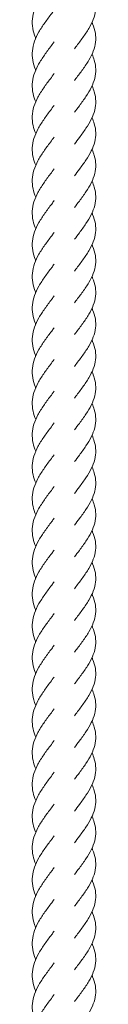
# Model space of a CAD drawing. Units: millimetres. Extents: x -11229 to -5325, y -6981 to 25145.
# Drawn here: x -8285 to -8264, y 126 to 435 of the extents above; entities that cross this region are included whole.
import ezdxf

# ---------------------------------------------------------------- set-up
doc = ezdxf.new("R2010")
doc.units = ezdxf.units.MM
doc.header["$MEASUREMENT"] = 0

msp = doc.modelspace()

# ---------------------------------------------------------------- linework, layer by layer
at = {"color": 250, "linetype": 'Continuous', "lineweight": 0}
for points, knots in [([(-8283.37, 429.65), (-8283.39, 429.71), (-8283.42, 429.78), (-8283.85, 430.82), (-8284.15, 431.8), (-8284.48, 433.76), (-8284.52, 434.75), (-8284.32, 436.72), (-8284.09, 437.71), (-8283.39, 439.67), (-8282.92, 440.66), (-8281.82, 442.61), (-8281.17, 443.59), (-8279.8, 445.53), (-8279.07, 446.5), (-8278.08, 447.82), (-8277.81, 448.17), (-8277.54, 448.53)], [793.190016, 793.190016, 793.190016, 793.190016, 793.431658, 793.431658, 797.058147, 797.058147, 800.696365, 800.696365, 804.340136, 804.340136, 807.980687, 807.980687, 811.610695, 811.610695, 815.227786, 815.227786, 816.560746, 816.560746, 816.560746, 816.560746]), ([(-8265.66, 444.64), (-8265.59, 444.48), (-8265.52, 444.33), (-8265.05, 443.21), (-8264.76, 442.26), (-8264.46, 440.35), (-8264.43, 439.4), (-8264.66, 437.5), (-8264.9, 436.55), (-8265.62, 434.65), (-8266.1, 433.69), (-8267.23, 431.78), (-8267.88, 430.82), (-8269.26, 428.9), (-8270, 427.92), (-8270.88, 426.75), (-8271.03, 426.55), (-8271.18, 426.35)], [438.802793, 438.802793, 438.802793, 438.802793, 439.403913, 439.403913, 443.03536, 443.03536, 446.653441, 446.653441, 450.265318, 450.265318, 453.881574, 453.881574, 457.510304, 457.510304, 461.152767, 461.152767, 461.90284, 461.90284, 461.90284, 461.90284]), ([(-8283.37, 419.65), (-8283.39, 419.72), (-8283.42, 419.78), (-8283.85, 420.82), (-8284.15, 421.81), (-8284.48, 423.77), (-8284.52, 424.76), (-8284.32, 426.72), (-8284.09, 427.71), (-8283.39, 429.67), (-8282.92, 430.66), (-8281.82, 432.61), (-8281.17, 433.59), (-8279.8, 435.53), (-8279.07, 436.51), (-8278.08, 437.82), (-8277.81, 438.18), (-8277.54, 438.53)], [780.668709, 780.668709, 780.668709, 780.668709, 780.910494, 780.910494, 784.536984, 784.536984, 788.175201, 788.175201, 791.818972, 791.818972, 795.459524, 795.459524, 799.089532, 799.089532, 802.706622, 802.706622, 804.039583, 804.039583, 804.039583, 804.039583]), ([(-8265.66, 434.65), (-8265.59, 434.49), (-8265.52, 434.33), (-8265.05, 433.22), (-8264.76, 432.26), (-8264.46, 430.36), (-8264.43, 429.4), (-8264.66, 427.5), (-8264.9, 426.55), (-8265.62, 424.65), (-8266.1, 423.7), (-8267.23, 421.79), (-8267.88, 420.82), (-8269.26, 418.9), (-8270, 417.93), (-8270.88, 416.76), (-8271.03, 416.56), (-8271.18, 416.36)], [451.296543, 451.296543, 451.296543, 451.296543, 451.897661, 451.897661, 455.529109, 455.529109, 459.147189, 459.147189, 462.759067, 462.759067, 466.375323, 466.375323, 470.004053, 470.004053, 473.646515, 473.646515, 474.39659, 474.39659, 474.39659, 474.39659]), ([(-8283.37, 409.65), (-8283.73, 410.51), (-8284.02, 411.37), (-8284.42, 413.21), (-8284.51, 414.2), (-8284.41, 416.16), (-8284.23, 417.15), (-8283.63, 419.11), (-8283.2, 420.1), (-8282.16, 422.06), (-8281.54, 423.04), (-8280.21, 424.98), (-8279.49, 425.96), (-8278.35, 427.46), (-8277.95, 428), (-8277.54, 428.53)], [768.122368, 768.122368, 768.122368, 768.122368, 771.297525, 771.297525, 774.933844, 774.933844, 778.577208, 778.577208, 782.219039, 782.219039, 785.851426, 785.851426, 789.470864, 789.470864, 791.491415, 791.491415, 791.491415, 791.491415]), ([(-8265.66, 424.65), (-8265.37, 424.01), (-8265.12, 423.37), (-8264.66, 421.79), (-8264.5, 420.83), (-8264.46, 418.93), (-8264.57, 417.98), (-8265.05, 416.08), (-8265.42, 415.13), (-8266.36, 413.22), (-8266.93, 412.26), (-8268.21, 410.35), (-8268.91, 409.38), (-8270.15, 407.73), (-8270.67, 407.05), (-8271.18, 406.36)], [463.757933, 463.757933, 463.757933, 463.757933, 466.177865, 466.177865, 469.802136, 469.802136, 473.415868, 473.415868, 477.028635, 477.028635, 480.650491, 480.650491, 484.286436, 484.286436, 486.854876, 486.854876, 486.854876, 486.854876]), ([(-8283.37, 399.66), (-8283.73, 400.51), (-8284.02, 401.37), (-8284.42, 403.21), (-8284.51, 404.2), (-8284.41, 406.16), (-8284.23, 407.15), (-8283.63, 409.12), (-8283.2, 410.1), (-8282.16, 412.06), (-8281.54, 413.04), (-8280.21, 414.99), (-8279.49, 415.96), (-8278.35, 417.46), (-8277.95, 418), (-8277.54, 418.54)], [755.617807, 755.617807, 755.617807, 755.617807, 758.792964, 758.792964, 762.429283, 762.429283, 766.072647, 766.072647, 769.714478, 769.714478, 773.346865, 773.346865, 776.966303, 776.966303, 778.986854, 778.986854, 778.986854, 778.986854]), ([(-8265.66, 414.65), (-8265.37, 414.01), (-8265.12, 413.38), (-8264.66, 411.79), (-8264.5, 410.83), (-8264.46, 408.93), (-8264.57, 407.98), (-8265.05, 406.08), (-8265.42, 405.13), (-8266.36, 403.23), (-8266.93, 402.27), (-8268.21, 400.35), (-8268.91, 399.38), (-8270.15, 397.74), (-8270.67, 397.05), (-8271.18, 396.36)], [476.228142, 476.228142, 476.228142, 476.228142, 478.64785, 478.64785, 482.272122, 482.272122, 485.885854, 485.885854, 489.498621, 489.498621, 493.120476, 493.120476, 496.756421, 496.756421, 499.324863, 499.324863, 499.324863, 499.324863]), ([(-8283.37, 389.66), (-8283.73, 390.52), (-8284.02, 391.38), (-8284.42, 393.21), (-8284.51, 394.2), (-8284.41, 396.17), (-8284.23, 397.16), (-8283.63, 399.12), (-8283.2, 400.11), (-8282.16, 402.06), (-8281.54, 403.05), (-8280.21, 404.99), (-8279.49, 405.96), (-8278.35, 407.46), (-8277.95, 408), (-8277.54, 408.54)], [743.073074, 743.073074, 743.073074, 743.073074, 746.248231, 746.248231, 749.88455, 749.88455, 753.527913, 753.527913, 757.169744, 757.169744, 760.802131, 760.802131, 764.42157, 764.42157, 766.442121, 766.442121, 766.442121, 766.442121]), ([(-8265.66, 404.66), (-8265.37, 404.02), (-8265.12, 403.38), (-8264.66, 401.79), (-8264.5, 400.84), (-8264.46, 398.94), (-8264.57, 397.98), (-8265.05, 396.09), (-8265.42, 395.13), (-8266.36, 393.23), (-8266.93, 392.27), (-8268.21, 390.35), (-8268.91, 389.39), (-8270.15, 387.74), (-8270.67, 387.05), (-8271.18, 386.37)], [488.712654, 488.712654, 488.712654, 488.712654, 491.132363, 491.132363, 494.756635, 494.756635, 498.370367, 498.370367, 501.983134, 501.983134, 505.604989, 505.604989, 509.240934, 509.240934, 511.809375, 511.809375, 511.809375, 511.809375]), ([(-8283.37, 379.66), (-8283.73, 380.52), (-8284.02, 381.38), (-8284.42, 383.22), (-8284.51, 384.21), (-8284.41, 386.17), (-8284.23, 387.16), (-8283.63, 389.12), (-8283.2, 390.11), (-8282.16, 392.07), (-8281.54, 393.05), (-8280.21, 394.99), (-8279.49, 395.97), (-8278.35, 397.47), (-8277.95, 398.01), (-8277.54, 398.54)], [730.551719, 730.551719, 730.551719, 730.551719, 733.726876, 733.726876, 737.363195, 737.363195, 741.006559, 741.006559, 744.64839, 744.64839, 748.280777, 748.280777, 751.900215, 751.900215, 753.920766, 753.920766, 753.920766, 753.920766]), ([(-8265.66, 394.66), (-8265.37, 394.02), (-8265.12, 393.38), (-8264.66, 391.8), (-8264.5, 390.84), (-8264.46, 388.94), (-8264.57, 387.99), (-8265.05, 386.09), (-8265.42, 385.13), (-8266.36, 383.23), (-8266.93, 382.27), (-8268.21, 380.36), (-8268.91, 379.39), (-8270.15, 377.74), (-8270.67, 377.06), (-8271.18, 376.37)], [501.161472, 501.161472, 501.161472, 501.161472, 503.58118, 503.58118, 507.205451, 507.205451, 510.819183, 510.819183, 514.43195, 514.43195, 518.053806, 518.053806, 521.689751, 521.689751, 524.258192, 524.258192, 524.258192, 524.258192]), ([(-8283.37, 369.67), (-8283.73, 370.52), (-8284.02, 371.38), (-8284.42, 373.22), (-8284.51, 374.21), (-8284.41, 376.17), (-8284.23, 377.16), (-8283.63, 379.13), (-8283.2, 380.11), (-8282.16, 382.07), (-8281.54, 383.05), (-8280.21, 385), (-8279.49, 385.97), (-8278.35, 387.47), (-8277.95, 388.01), (-8277.54, 388.55)], [718.030699, 718.030699, 718.030699, 718.030699, 721.205712, 721.205712, 724.842032, 724.842032, 728.485395, 728.485395, 732.127226, 732.127226, 735.759613, 735.759613, 739.379051, 739.379051, 741.399602, 741.399602, 741.399602, 741.399602]), ([(-8265.66, 384.66), (-8265.37, 384.02), (-8265.12, 383.39), (-8264.66, 381.8), (-8264.5, 380.84), (-8264.46, 378.94), (-8264.57, 377.99), (-8265.05, 376.09), (-8265.42, 375.14), (-8266.36, 373.24), (-8266.93, 372.28), (-8268.21, 370.36), (-8268.91, 369.39), (-8270.15, 367.75), (-8270.67, 367.06), (-8271.18, 366.37)], [513.655221, 513.655221, 513.655221, 513.655221, 516.07493, 516.07493, 519.699201, 519.699201, 523.312934, 523.312934, 526.9257, 526.9257, 530.547556, 530.547556, 534.183501, 534.183501, 536.751941, 536.751941, 536.751941, 536.751941]), ([(-8283.37, 359.67), (-8283.39, 359.73), (-8283.42, 359.8), (-8283.85, 360.84), (-8284.15, 361.83), (-8284.48, 363.79), (-8284.52, 364.77), (-8284.32, 366.74), (-8284.09, 367.73), (-8283.39, 369.69), (-8282.92, 370.68), (-8281.82, 372.63), (-8281.17, 373.61), (-8279.8, 375.55), (-8279.07, 376.52), (-8278.08, 377.84), (-8277.81, 378.2), (-8277.54, 378.55)], [705.481014, 705.481014, 705.481014, 705.481014, 705.722656, 705.722656, 709.349145, 709.349145, 712.987363, 712.987363, 716.631134, 716.631134, 720.271685, 720.271685, 723.901693, 723.901693, 727.518783, 727.518783, 728.851744, 728.851744, 728.851744, 728.851744]), ([(-8265.66, 374.66), (-8265.59, 374.51), (-8265.52, 374.35), (-8265.05, 373.24), (-8264.76, 372.28), (-8264.46, 370.37), (-8264.43, 369.42), (-8264.66, 367.52), (-8264.9, 366.57), (-8265.62, 364.67), (-8266.1, 363.71), (-8267.23, 361.81), (-8267.88, 360.84), (-8269.26, 358.92), (-8270, 357.95), (-8270.88, 356.78), (-8271.03, 356.58), (-8271.18, 356.38)], [526.112423, 526.112423, 526.112423, 526.112423, 526.713318, 526.713318, 530.344766, 530.344766, 533.962846, 533.962846, 537.574724, 537.574724, 541.19098, 541.19098, 544.81971, 544.81971, 548.462173, 548.462173, 549.212247, 549.212247, 549.212247, 549.212247]), ([(-8283.37, 349.67), (-8283.39, 349.74), (-8283.42, 349.8), (-8283.85, 350.84), (-8284.15, 351.83), (-8284.48, 353.79), (-8284.52, 354.78), (-8284.32, 356.74), (-8284.09, 357.73), (-8283.39, 359.7), (-8282.92, 360.68), (-8281.82, 362.64), (-8281.17, 363.62), (-8279.8, 365.56), (-8279.07, 366.53), (-8278.08, 367.84), (-8277.81, 368.2), (-8277.54, 368.55)], [692.976453, 692.976453, 692.976453, 692.976453, 693.218095, 693.218095, 696.844584, 696.844584, 700.482802, 700.482802, 704.126573, 704.126573, 707.767124, 707.767124, 711.397132, 711.397132, 715.014222, 715.014222, 716.347183, 716.347183, 716.347183, 716.347183]), ([(-8265.66, 364.67), (-8265.59, 364.51), (-8265.52, 364.35), (-8265.05, 363.24), (-8264.76, 362.28), (-8264.46, 360.38), (-8264.43, 359.42), (-8264.66, 357.53), (-8264.9, 356.57), (-8265.62, 354.67), (-8266.1, 353.72), (-8267.23, 351.81), (-8267.88, 350.85), (-8269.26, 348.92), (-8270, 347.95), (-8270.88, 346.78), (-8271.03, 346.58), (-8271.18, 346.38)], [538.582186, 538.582186, 538.582186, 538.582186, 539.183305, 539.183305, 542.814753, 542.814753, 546.432833, 546.432833, 550.044711, 550.044711, 553.660967, 553.660967, 557.289697, 557.289697, 560.932159, 560.932159, 561.682233, 561.682233, 561.682233, 561.682233]), ([(-8283.37, 339.68), (-8283.39, 339.74), (-8283.42, 339.81), (-8283.85, 340.85), (-8284.15, 341.83), (-8284.48, 343.79), (-8284.52, 344.78), (-8284.32, 346.75), (-8284.09, 347.73), (-8283.39, 349.7), (-8282.92, 350.68), (-8281.82, 352.64), (-8281.17, 353.62), (-8279.8, 355.56), (-8279.07, 356.53), (-8278.08, 357.85), (-8277.81, 358.2), (-8277.54, 358.56)], [680.43172, 680.43172, 680.43172, 680.43172, 680.673361, 680.673361, 684.299851, 684.299851, 687.938069, 687.938069, 691.581839, 691.581839, 695.222391, 695.222391, 698.852399, 698.852399, 702.469489, 702.469489, 703.80245, 703.80245, 703.80245, 703.80245]), ([(-8265.66, 354.67), (-8265.59, 354.51), (-8265.52, 354.35), (-8265.05, 353.24), (-8264.76, 352.28), (-8264.46, 350.38), (-8264.43, 349.43), (-8264.66, 347.53), (-8264.9, 346.58), (-8265.62, 344.68), (-8266.1, 343.72), (-8267.23, 341.81), (-8267.88, 340.85), (-8269.26, 338.92), (-8270, 337.95), (-8270.88, 336.78), (-8271.03, 336.58), (-8271.18, 336.38)], [551.066698, 551.066698, 551.066698, 551.066698, 551.667817, 551.667817, 555.299264, 555.299264, 558.917345, 558.917345, 562.529222, 562.529222, 566.145479, 566.145479, 569.774208, 569.774208, 573.416671, 573.416671, 574.166745, 574.166745, 574.166745, 574.166745]), ([(-8283.37, 329.68), (-8283.39, 329.74), (-8283.42, 329.81), (-8283.85, 330.85), (-8284.15, 331.83), (-8284.48, 333.8), (-8284.52, 334.78), (-8284.32, 336.75), (-8284.09, 337.74), (-8283.39, 339.7), (-8282.92, 340.69), (-8281.82, 342.64), (-8281.17, 343.62), (-8279.8, 345.56), (-8279.07, 346.53), (-8278.08, 347.85), (-8277.81, 348.2), (-8277.54, 348.56)], [667.910365, 667.910365, 667.910365, 667.910365, 668.152007, 668.152007, 671.778496, 671.778496, 675.416714, 675.416714, 679.060485, 679.060485, 682.701036, 682.701036, 686.331044, 686.331044, 689.948134, 689.948134, 691.281095, 691.281095, 691.281095, 691.281095]), ([(-8265.66, 344.67), (-8265.59, 344.52), (-8265.52, 344.36), (-8265.05, 343.25), (-8264.76, 342.29), (-8264.46, 340.38), (-8264.43, 339.43), (-8264.66, 337.53), (-8264.9, 336.58), (-8265.62, 334.68), (-8266.1, 333.72), (-8267.23, 331.82), (-8267.88, 330.85), (-8269.26, 328.93), (-8270, 327.96), (-8270.88, 326.79), (-8271.03, 326.59), (-8271.18, 326.39)], [563.515515, 563.515515, 563.515515, 563.515515, 564.116634, 564.116634, 567.748082, 567.748082, 571.366162, 571.366162, 574.97804, 574.97804, 578.594296, 578.594296, 582.223026, 582.223026, 585.865488, 585.865488, 586.615562, 586.615562, 586.615562, 586.615562]), ([(-8283.37, 319.68), (-8283.39, 319.75), (-8283.42, 319.81), (-8283.85, 320.85), (-8284.15, 321.84), (-8284.48, 323.8), (-8284.52, 324.79), (-8284.32, 326.75), (-8284.09, 327.74), (-8283.39, 329.7), (-8282.92, 330.69), (-8281.82, 332.65), (-8281.17, 333.63), (-8279.8, 335.57), (-8279.07, 336.54), (-8278.08, 337.85), (-8277.81, 338.21), (-8277.54, 338.56)], [655.389058, 655.389058, 655.389058, 655.389058, 655.630843, 655.630843, 659.257332, 659.257332, 662.89555, 662.89555, 666.539321, 666.539321, 670.179872, 670.179872, 673.80988, 673.80988, 677.426971, 677.426971, 678.759931, 678.759931, 678.759931, 678.759931]), ([(-8265.66, 334.68), (-8265.59, 334.52), (-8265.52, 334.36), (-8265.05, 333.25), (-8264.76, 332.29), (-8264.46, 330.39), (-8264.43, 329.43), (-8264.66, 327.54), (-8264.9, 326.58), (-8265.62, 324.68), (-8266.1, 323.73), (-8267.23, 321.82), (-8267.88, 320.86), (-8269.26, 318.93), (-8270, 317.96), (-8270.88, 316.79), (-8271.03, 316.59), (-8271.18, 316.39)], [576.009264, 576.009264, 576.009264, 576.009264, 576.610383, 576.610383, 580.241831, 580.241831, 583.859911, 583.859911, 587.471789, 587.471789, 591.088045, 591.088045, 594.716775, 594.716775, 598.359238, 598.359238, 599.109312, 599.109312, 599.109312, 599.109312]), ([(-8283.37, 309.68), (-8283.73, 310.54), (-8284.02, 311.4), (-8284.42, 313.24), (-8284.51, 314.23), (-8284.41, 316.19), (-8284.23, 317.18), (-8283.63, 319.15), (-8283.2, 320.13), (-8282.16, 322.09), (-8281.54, 323.07), (-8280.21, 325.01), (-8279.49, 325.99), (-8278.35, 327.49), (-8277.95, 328.03), (-8277.54, 328.57)], [642.842717, 642.842717, 642.842717, 642.842717, 646.017874, 646.017874, 649.654193, 649.654193, 653.297556, 653.297556, 656.939387, 656.939387, 660.571774, 660.571774, 664.191213, 664.191213, 666.211764, 666.211764, 666.211764, 666.211764]), ([(-8265.66, 324.68), (-8265.37, 324.04), (-8265.12, 323.4), (-8264.66, 321.82), (-8264.5, 320.86), (-8264.46, 318.96), (-8264.57, 318.01), (-8265.05, 316.11), (-8265.42, 315.16), (-8266.36, 313.25), (-8266.93, 312.29), (-8268.21, 310.38), (-8268.91, 309.41), (-8270.15, 307.76), (-8270.67, 307.08), (-8271.18, 306.39)], [588.470655, 588.470655, 588.470655, 588.470655, 590.890587, 590.890587, 594.514858, 594.514858, 598.12859, 598.12859, 601.741357, 601.741357, 605.363213, 605.363213, 608.999158, 608.999158, 611.567598, 611.567598, 611.567598, 611.567598]), ([(-8283.37, 299.69), (-8283.73, 300.54), (-8284.02, 301.4), (-8284.42, 303.24), (-8284.51, 304.23), (-8284.41, 306.2), (-8284.23, 307.18), (-8283.63, 309.15), (-8283.2, 310.14), (-8282.16, 312.09), (-8281.54, 313.07), (-8280.21, 315.02), (-8279.49, 315.99), (-8278.35, 317.49), (-8277.95, 318.03), (-8277.54, 318.57)], [630.338156, 630.338156, 630.338156, 630.338156, 633.513313, 633.513313, 637.149632, 637.149632, 640.792995, 640.792995, 644.434826, 644.434826, 648.067213, 648.067213, 651.686652, 651.686652, 653.707203, 653.707203, 653.707203, 653.707203]), ([(-8265.66, 314.68), (-8265.37, 314.05), (-8265.12, 313.41), (-8264.66, 311.82), (-8264.5, 310.86), (-8264.46, 308.96), (-8264.57, 308.01), (-8265.05, 306.11), (-8265.42, 305.16), (-8266.36, 303.26), (-8266.93, 302.3), (-8268.21, 300.38), (-8268.91, 299.41), (-8270.15, 297.77), (-8270.67, 297.08), (-8271.18, 296.4)], [600.940864, 600.940864, 600.940864, 600.940864, 603.360573, 603.360573, 606.984845, 606.984845, 610.598577, 610.598577, 614.211344, 614.211344, 617.833199, 617.833199, 621.469145, 621.469145, 624.037585, 624.037585, 624.037585, 624.037585]), ([(-8283.37, 289.69), (-8283.73, 290.55), (-8284.02, 291.41), (-8284.42, 293.25), (-8284.51, 294.23), (-8284.41, 296.2), (-8284.23, 297.19), (-8283.63, 299.15), (-8283.2, 300.14), (-8282.16, 302.1), (-8281.54, 303.08), (-8280.21, 305.02), (-8279.49, 305.99), (-8278.35, 307.5), (-8277.95, 308.03), (-8277.54, 308.57)], [617.793422, 617.793422, 617.793422, 617.793422, 620.968579, 620.968579, 624.604899, 624.604899, 628.248262, 628.248262, 631.890093, 631.890093, 635.52248, 635.52248, 639.141918, 639.141918, 641.162469, 641.162469, 641.162469, 641.162469]), ([(-8265.66, 304.69), (-8265.37, 304.05), (-8265.12, 303.41), (-8264.66, 301.82), (-8264.5, 300.87), (-8264.46, 298.97), (-8264.57, 298.01), (-8265.05, 296.12), (-8265.42, 295.16), (-8266.36, 293.26), (-8266.93, 292.3), (-8268.21, 290.39), (-8268.91, 289.42), (-8270.15, 287.77), (-8270.67, 287.08), (-8271.18, 286.4)], [613.425376, 613.425376, 613.425376, 613.425376, 615.845085, 615.845085, 619.469356, 619.469356, 623.083089, 623.083089, 626.695855, 626.695855, 630.317711, 630.317711, 633.953656, 633.953656, 636.522097, 636.522097, 636.522097, 636.522097]), ([(-8283.37, 279.69), (-8283.73, 280.55), (-8284.02, 281.41), (-8284.42, 283.25), (-8284.51, 284.24), (-8284.41, 286.2), (-8284.23, 287.19), (-8283.63, 289.16), (-8283.2, 290.14), (-8282.16, 292.1), (-8281.54, 293.08), (-8280.21, 295.02), (-8279.49, 296), (-8278.35, 297.5), (-8277.95, 298.04), (-8277.54, 298.57)], [605.272068, 605.272068, 605.272068, 605.272068, 608.447225, 608.447225, 612.083544, 612.083544, 615.726907, 615.726907, 619.368738, 619.368738, 623.001125, 623.001125, 626.620564, 626.620564, 628.641115, 628.641115, 628.641115, 628.641115]), ([(-8265.66, 294.69), (-8265.37, 294.05), (-8265.12, 293.41), (-8264.66, 291.83), (-8264.5, 290.87), (-8264.46, 288.97), (-8264.57, 288.02), (-8265.05, 286.12), (-8265.42, 285.17), (-8266.36, 283.26), (-8266.93, 282.3), (-8268.21, 280.39), (-8268.91, 279.42), (-8270.15, 277.77), (-8270.67, 277.09), (-8271.18, 276.4)], [625.874194, 625.874194, 625.874194, 625.874194, 628.293902, 628.293902, 631.918174, 631.918174, 635.531906, 635.531906, 639.144673, 639.144673, 642.766528, 642.766528, 646.402474, 646.402474, 648.970914, 648.970914, 648.970914, 648.970914]), ([(-8283.37, 269.7), (-8283.73, 270.55), (-8284.02, 271.41), (-8284.42, 273.25), (-8284.51, 274.24), (-8284.41, 276.2), (-8284.23, 277.19), (-8283.63, 279.16), (-8283.2, 280.15), (-8282.16, 282.1), (-8281.54, 283.08), (-8280.21, 285.03), (-8279.49, 286), (-8278.35, 287.5), (-8277.95, 288.04), (-8277.54, 288.58)], [592.751047, 592.751047, 592.751047, 592.751047, 595.926061, 595.926061, 599.56238, 599.56238, 603.205744, 603.205744, 606.847575, 606.847575, 610.479962, 610.479962, 614.0994, 614.0994, 616.119951, 616.119951, 616.119951, 616.119951]), ([(-8265.66, 284.69), (-8265.37, 284.05), (-8265.12, 283.42), (-8264.66, 281.83), (-8264.5, 280.87), (-8264.46, 278.97), (-8264.57, 278.02), (-8265.05, 276.12), (-8265.42, 275.17), (-8266.36, 273.27), (-8266.93, 272.31), (-8268.21, 270.39), (-8268.91, 269.42), (-8270.15, 267.78), (-8270.67, 267.09), (-8271.18, 266.4)], [638.367943, 638.367943, 638.367943, 638.367943, 640.787651, 640.787651, 644.411923, 644.411923, 648.025655, 648.025655, 651.638422, 651.638422, 655.260277, 655.260277, 658.896223, 658.896223, 661.464663, 661.464663, 661.464663, 661.464663]), ([(-8283.37, 259.7), (-8283.39, 259.77), (-8283.42, 259.83), (-8283.85, 260.87), (-8284.15, 261.86), (-8284.48, 263.82), (-8284.52, 264.81), (-8284.32, 266.77), (-8284.09, 267.76), (-8283.39, 269.72), (-8282.92, 270.71), (-8281.82, 272.66), (-8281.17, 273.64), (-8279.8, 275.58), (-8279.07, 276.56), (-8278.08, 277.87), (-8277.81, 278.23), (-8277.54, 278.58)], [580.201363, 580.201363, 580.201363, 580.201363, 580.443004, 580.443004, 584.069494, 584.069494, 587.707712, 587.707712, 591.351482, 591.351482, 594.992034, 594.992034, 598.622042, 598.622042, 602.239132, 602.239132, 603.572093, 603.572093, 603.572093, 603.572093]), ([(-8265.66, 274.7), (-8265.59, 274.54), (-8265.52, 274.38), (-8265.05, 273.27), (-8264.76, 272.31), (-8264.46, 270.41), (-8264.43, 269.45), (-8264.66, 267.55), (-8264.9, 266.6), (-8265.62, 264.7), (-8266.1, 263.75), (-8267.23, 261.84), (-8267.88, 260.87), (-8269.26, 258.95), (-8270, 257.98), (-8270.88, 256.81), (-8271.03, 256.61), (-8271.18, 256.41)], [650.825145, 650.825145, 650.825145, 650.825145, 651.42604, 651.42604, 655.057488, 655.057488, 658.675568, 658.675568, 662.287446, 662.287446, 665.903702, 665.903702, 669.532432, 669.532432, 673.174895, 673.174895, 673.924969, 673.924969, 673.924969, 673.924969]), ([(-8283.37, 249.7), (-8283.39, 249.77), (-8283.42, 249.83), (-8283.85, 250.88), (-8284.15, 251.86), (-8284.48, 253.82), (-8284.52, 254.81), (-8284.32, 256.77), (-8284.09, 257.76), (-8283.39, 259.73), (-8282.92, 260.71), (-8281.82, 262.67), (-8281.17, 263.65), (-8279.8, 265.59), (-8279.07, 266.56), (-8278.08, 267.87), (-8277.81, 268.23), (-8277.54, 268.58)], [567.696802, 567.696802, 567.696802, 567.696802, 567.938444, 567.938444, 571.564933, 571.564933, 575.203151, 575.203151, 578.846922, 578.846922, 582.487473, 582.487473, 586.117481, 586.117481, 589.734571, 589.734571, 591.067532, 591.067532, 591.067532, 591.067532]), ([(-8265.66, 264.7), (-8265.59, 264.54), (-8265.52, 264.38), (-8265.05, 263.27), (-8264.76, 262.31), (-8264.46, 260.41), (-8264.43, 259.45), (-8264.66, 257.56), (-8264.9, 256.6), (-8265.62, 254.7), (-8266.1, 253.75), (-8267.23, 251.84), (-8267.88, 250.88), (-8269.26, 248.95), (-8270, 247.98), (-8270.88, 246.81), (-8271.03, 246.61), (-8271.18, 246.41)], [663.294908, 663.294908, 663.294908, 663.294908, 663.896027, 663.896027, 667.527475, 667.527475, 671.145555, 671.145555, 674.757433, 674.757433, 678.373689, 678.373689, 682.002419, 682.002419, 685.644881, 685.644881, 686.394955, 686.394955, 686.394955, 686.394955]), ([(-8283.37, 239.71), (-8283.39, 239.77), (-8283.42, 239.84), (-8283.85, 240.88), (-8284.15, 241.86), (-8284.48, 243.82), (-8284.52, 244.81), (-8284.32, 246.78), (-8284.09, 247.77), (-8283.39, 249.73), (-8282.92, 250.72), (-8281.82, 252.67), (-8281.17, 253.65), (-8279.8, 255.59), (-8279.07, 256.56), (-8278.08, 257.88), (-8277.81, 258.23), (-8277.54, 258.59)], [555.152069, 555.152069, 555.152069, 555.152069, 555.39371, 555.39371, 559.020199, 559.020199, 562.658417, 562.658417, 566.302188, 566.302188, 569.942739, 569.942739, 573.572747, 573.572747, 577.189838, 577.189838, 578.522799, 578.522799, 578.522799, 578.522799]), ([(-8265.66, 254.7), (-8265.59, 254.54), (-8265.52, 254.39), (-8265.05, 253.27), (-8264.76, 252.31), (-8264.46, 250.41), (-8264.43, 249.46), (-8264.66, 247.56), (-8264.9, 246.61), (-8265.62, 244.71), (-8266.1, 243.75), (-8267.23, 241.84), (-8267.88, 240.88), (-8269.26, 238.96), (-8270, 237.98), (-8270.88, 236.81), (-8271.03, 236.61), (-8271.18, 236.41)], [675.77942, 675.77942, 675.77942, 675.77942, 676.380539, 676.380539, 680.011986, 680.011986, 683.630067, 683.630067, 687.241944, 687.241944, 690.858201, 690.858201, 694.48693, 694.48693, 698.129393, 698.129393, 698.879467, 698.879467, 698.879467, 698.879467]), ([(-8283.37, 229.71), (-8283.39, 229.77), (-8283.42, 229.84), (-8283.85, 230.88), (-8284.15, 231.87), (-8284.48, 233.83), (-8284.52, 234.81), (-8284.32, 236.78), (-8284.09, 237.77), (-8283.39, 239.73), (-8282.92, 240.72), (-8281.82, 242.67), (-8281.17, 243.65), (-8279.8, 245.59), (-8279.07, 246.56), (-8278.08, 247.88), (-8277.81, 248.24), (-8277.54, 248.59)], [542.630714, 542.630714, 542.630714, 542.630714, 542.872356, 542.872356, 546.498845, 546.498845, 550.137063, 550.137063, 553.780834, 553.780834, 557.421385, 557.421385, 561.051393, 561.051393, 564.668483, 564.668483, 566.001444, 566.001444, 566.001444, 566.001444]), ([(-8265.66, 244.71), (-8265.59, 244.55), (-8265.52, 244.39), (-8265.05, 243.28), (-8264.76, 242.32), (-8264.46, 240.42), (-8264.43, 239.46), (-8264.66, 237.56), (-8264.9, 236.61), (-8265.62, 234.71), (-8266.1, 233.75), (-8267.23, 231.85), (-8267.88, 230.88), (-8269.26, 228.96), (-8270, 227.99), (-8270.88, 226.82), (-8271.03, 226.62), (-8271.18, 226.42)], [688.228237, 688.228237, 688.228237, 688.228237, 688.829356, 688.829356, 692.460804, 692.460804, 696.078884, 696.078884, 699.690762, 699.690762, 703.307018, 703.307018, 706.935748, 706.935748, 710.57821, 710.57821, 711.328284, 711.328284, 711.328284, 711.328284]), ([(-8283.37, 219.71), (-8283.39, 219.78), (-8283.42, 219.84), (-8283.85, 220.88), (-8284.15, 221.87), (-8284.48, 223.83), (-8284.52, 224.82), (-8284.32, 226.78), (-8284.09, 227.77), (-8283.39, 229.74), (-8282.92, 230.72), (-8281.82, 232.68), (-8281.17, 233.66), (-8279.8, 235.6), (-8279.07, 236.57), (-8278.08, 237.88), (-8277.81, 238.24), (-8277.54, 238.59)], [530.109407, 530.109407, 530.109407, 530.109407, 530.351192, 530.351192, 533.977681, 533.977681, 537.615899, 537.615899, 541.25967, 541.25967, 544.900221, 544.900221, 548.530229, 548.530229, 552.147319, 552.147319, 553.48028, 553.48028, 553.48028, 553.48028]), ([(-8265.66, 234.71), (-8265.59, 234.55), (-8265.52, 234.39), (-8265.05, 233.28), (-8264.76, 232.32), (-8264.46, 230.42), (-8264.43, 229.46), (-8264.66, 227.57), (-8264.9, 226.61), (-8265.62, 224.71), (-8266.1, 223.76), (-8267.23, 221.85), (-8267.88, 220.89), (-8269.26, 218.96), (-8270, 217.99), (-8270.88, 216.82), (-8271.03, 216.62), (-8271.18, 216.42)], [700.721986, 700.721986, 700.721986, 700.721986, 701.323105, 701.323105, 704.954553, 704.954553, 708.572633, 708.572633, 712.184511, 712.184511, 715.800767, 715.800767, 719.429497, 719.429497, 723.07196, 723.07196, 723.822034, 723.822034, 723.822034, 723.822034]), ([(-8283.37, 209.72), (-8283.73, 210.57), (-8284.02, 211.43), (-8284.42, 213.27), (-8284.51, 214.26), (-8284.41, 216.22), (-8284.23, 217.21), (-8283.63, 219.18), (-8283.2, 220.16), (-8282.16, 222.12), (-8281.54, 223.1), (-8280.21, 225.05), (-8279.49, 226.02), (-8278.35, 227.52), (-8277.95, 228.06), (-8277.54, 228.6)], [517.563065, 517.563065, 517.563065, 517.563065, 520.738222, 520.738222, 524.374541, 524.374541, 528.017905, 528.017905, 531.659735, 531.659735, 535.292123, 535.292123, 538.911561, 538.911561, 540.932113, 540.932113, 540.932113, 540.932113]), ([(-8265.66, 224.71), (-8265.37, 224.07), (-8265.12, 223.44), (-8264.66, 221.85), (-8264.5, 220.89), (-8264.46, 218.99), (-8264.57, 218.04), (-8265.05, 216.14), (-8265.42, 215.19), (-8266.36, 213.29), (-8266.93, 212.33), (-8268.21, 210.41), (-8268.91, 209.44), (-8270.15, 207.8), (-8270.67, 207.11), (-8271.18, 206.42)], [713.183377, 713.183377, 713.183377, 713.183377, 715.603309, 715.603309, 719.22758, 719.22758, 722.841312, 722.841312, 726.454079, 726.454079, 730.075935, 730.075935, 733.71188, 733.71188, 736.28032, 736.28032, 736.28032, 736.28032]), ([(-8283.37, 199.72), (-8283.73, 200.58), (-8284.02, 201.44), (-8284.42, 203.27), (-8284.51, 204.26), (-8284.41, 206.23), (-8284.23, 207.22), (-8283.63, 209.18), (-8283.2, 210.17), (-8282.16, 212.12), (-8281.54, 213.11), (-8280.21, 215.05), (-8279.49, 216.02), (-8278.35, 217.52), (-8277.95, 218.06), (-8277.54, 218.6)], [505.058504, 505.058504, 505.058504, 505.058504, 508.233662, 508.233662, 511.869981, 511.869981, 515.513344, 515.513344, 519.155175, 519.155175, 522.787562, 522.787562, 526.407, 526.407, 528.427552, 528.427552, 528.427552, 528.427552]), ([(-8265.66, 214.71), (-8265.37, 214.08), (-8265.12, 213.44), (-8264.66, 211.85), (-8264.5, 210.89), (-8264.46, 209), (-8264.57, 208.04), (-8265.05, 206.15), (-8265.42, 205.19), (-8266.36, 203.29), (-8266.93, 202.33), (-8268.21, 200.41), (-8268.91, 199.45), (-8270.15, 197.8), (-8270.67, 197.11), (-8271.18, 196.43)], [725.653586, 725.653586, 725.653586, 725.653586, 728.073295, 728.073295, 731.697567, 731.697567, 735.311299, 735.311299, 738.924066, 738.924066, 742.545921, 742.545921, 746.181867, 746.181867, 748.750307, 748.750307, 748.750307, 748.750307]), ([(-8283.37, 189.72), (-8283.73, 190.58), (-8284.02, 191.44), (-8284.42, 193.28), (-8284.51, 194.26), (-8284.41, 196.23), (-8284.23, 197.22), (-8283.63, 199.18), (-8283.2, 200.17), (-8282.16, 202.13), (-8281.54, 203.11), (-8280.21, 205.05), (-8279.49, 206.02), (-8278.35, 207.53), (-8277.95, 208.07), (-8277.54, 208.6)], [492.513771, 492.513771, 492.513771, 492.513771, 495.688927, 495.688927, 499.325247, 499.325247, 502.96861, 502.96861, 506.610441, 506.610441, 510.242828, 510.242828, 513.862266, 513.862266, 515.882818, 515.882818, 515.882818, 515.882818]), ([(-8265.66, 204.72), (-8265.37, 204.08), (-8265.12, 203.44), (-8264.66, 201.85), (-8264.5, 200.9), (-8264.46, 199), (-8264.57, 198.05), (-8265.05, 196.15), (-8265.42, 195.19), (-8266.36, 193.29), (-8266.93, 192.33), (-8268.21, 190.42), (-8268.91, 189.45), (-8270.15, 187.8), (-8270.67, 187.12), (-8271.18, 186.43)], [738.138098, 738.138098, 738.138098, 738.138098, 740.557807, 740.557807, 744.182078, 744.182078, 747.795811, 747.795811, 751.408577, 751.408577, 755.030433, 755.030433, 758.666378, 758.666378, 761.234819, 761.234819, 761.234819, 761.234819]), ([(-8283.37, 179.72), (-8283.73, 180.58), (-8284.02, 181.44), (-8284.42, 183.28), (-8284.51, 184.27), (-8284.41, 186.23), (-8284.23, 187.22), (-8283.63, 189.19), (-8283.2, 190.17), (-8282.16, 192.13), (-8281.54, 193.11), (-8280.21, 195.05), (-8279.49, 196.03), (-8278.35, 197.53), (-8277.95, 198.07), (-8277.54, 198.61)], [479.992416, 479.992416, 479.992416, 479.992416, 483.167573, 483.167573, 486.803893, 486.803893, 490.447256, 490.447256, 494.089087, 494.089087, 497.721474, 497.721474, 501.340912, 501.340912, 503.361464, 503.361464, 503.361464, 503.361464]), ([(-8265.66, 194.72), (-8265.37, 194.08), (-8265.12, 193.44), (-8264.66, 191.86), (-8264.5, 190.9), (-8264.46, 189), (-8264.57, 188.05), (-8265.05, 186.15), (-8265.42, 185.2), (-8266.36, 183.29), (-8266.93, 182.33), (-8268.21, 180.42), (-8268.91, 179.45), (-8270.15, 177.81), (-8270.67, 177.12), (-8271.18, 176.43)], [750.586916, 750.586916, 750.586916, 750.586916, 753.006624, 753.006624, 756.630896, 756.630896, 760.244628, 760.244628, 763.857395, 763.857395, 767.47925, 767.47925, 771.115196, 771.115196, 773.683636, 773.683636, 773.683636, 773.683636]), ([(-8283.37, 169.73), (-8283.73, 170.58), (-8284.02, 171.45), (-8284.42, 173.28), (-8284.51, 174.27), (-8284.41, 176.24), (-8284.23, 177.22), (-8283.63, 179.19), (-8283.2, 180.18), (-8282.16, 182.13), (-8281.54, 183.11), (-8280.21, 185.06), (-8279.49, 186.03), (-8278.35, 187.53), (-8277.95, 188.07), (-8277.54, 188.61)], [467.471396, 467.471396, 467.471396, 467.471396, 470.646409, 470.646409, 474.282728, 474.282728, 477.926092, 477.926092, 481.567923, 481.567923, 485.20031, 485.20031, 488.819748, 488.819748, 490.8403, 490.8403, 490.8403, 490.8403]), ([(-8265.66, 184.72), (-8265.37, 184.09), (-8265.12, 183.45), (-8264.66, 181.86), (-8264.5, 180.9), (-8264.46, 179.01), (-8264.57, 178.05), (-8265.05, 176.15), (-8265.42, 175.2), (-8266.36, 173.3), (-8266.93, 172.34), (-8268.21, 170.42), (-8268.91, 169.45), (-8270.15, 167.81), (-8270.67, 167.12), (-8271.18, 166.44)], [763.080665, 763.080665, 763.080665, 763.080665, 765.500373, 765.500373, 769.124645, 769.124645, 772.738377, 772.738377, 776.351144, 776.351144, 779.972999, 779.972999, 783.608945, 783.608945, 786.177385, 786.177385, 786.177385, 786.177385]), ([(-8283.37, 159.73), (-8283.39, 159.8), (-8283.42, 159.86), (-8283.85, 160.9), (-8284.15, 161.89), (-8284.48, 163.85), (-8284.52, 164.84), (-8284.32, 166.8), (-8284.09, 167.79), (-8283.39, 169.75), (-8282.92, 170.74), (-8281.82, 172.7), (-8281.17, 173.68), (-8279.8, 175.62), (-8279.07, 176.59), (-8278.08, 177.9), (-8277.81, 178.26), (-8277.54, 178.61)], [454.921712, 454.921712, 454.921712, 454.921712, 455.163353, 455.163353, 458.789843, 458.789843, 462.42806, 462.42806, 466.071831, 466.071831, 469.712383, 469.712383, 473.342391, 473.342391, 476.959481, 476.959481, 478.292442, 478.292442, 478.292442, 478.292442]), ([(-8265.66, 174.73), (-8265.59, 174.57), (-8265.52, 174.41), (-8265.05, 173.3), (-8264.76, 172.34), (-8264.46, 170.44), (-8264.43, 169.48), (-8264.66, 167.59), (-8264.9, 166.63), (-8265.62, 164.73), (-8266.1, 163.78), (-8267.23, 161.87), (-8267.88, 160.9), (-8269.26, 158.98), (-8270, 158.01), (-8270.88, 156.84), (-8271.03, 156.64), (-8271.18, 156.44)], [775.537867, 775.537867, 775.537867, 775.537867, 776.138762, 776.138762, 779.77021, 779.77021, 783.38829, 783.38829, 787.000168, 787.000168, 790.616424, 790.616424, 794.245154, 794.245154, 797.887617, 797.887617, 798.637691, 798.637691, 798.637691, 798.637691]), ([(-8283.37, 149.73), (-8283.39, 149.8), (-8283.42, 149.86), (-8283.85, 150.91), (-8284.15, 151.89), (-8284.48, 153.85), (-8284.52, 154.84), (-8284.32, 156.8), (-8284.09, 157.79), (-8283.39, 159.76), (-8282.92, 160.74), (-8281.82, 162.7), (-8281.17, 163.68), (-8279.8, 165.62), (-8279.07, 166.59), (-8278.08, 167.91), (-8277.81, 168.26), (-8277.54, 168.62)], [442.417151, 442.417151, 442.417151, 442.417151, 442.658792, 442.658792, 446.285281, 446.285281, 449.923499, 449.923499, 453.56727, 453.56727, 457.207822, 457.207822, 460.83783, 460.83783, 464.45492, 464.45492, 465.787881, 465.787881, 465.787881, 465.787881]), ([(-8265.66, 164.73), (-8265.59, 164.57), (-8265.52, 164.41), (-8265.05, 163.3), (-8264.76, 162.34), (-8264.46, 160.44), (-8264.43, 159.49), (-8264.66, 157.59), (-8264.9, 156.63), (-8265.62, 154.74), (-8266.1, 153.78), (-8267.23, 151.87), (-8267.88, 150.91), (-8269.26, 148.98), (-8270, 148.01), (-8270.88, 146.84), (-8271.03, 146.64), (-8271.18, 146.44)], [788.00763, 788.00763, 788.00763, 788.00763, 788.608749, 788.608749, 792.240197, 792.240197, 795.858277, 795.858277, 799.470155, 799.470155, 803.086411, 803.086411, 806.715141, 806.715141, 810.357603, 810.357603, 811.107677, 811.107677, 811.107677, 811.107677]), ([(-8283.37, 139.74), (-8283.39, 139.8), (-8283.42, 139.87), (-8283.85, 140.91), (-8284.15, 141.89), (-8284.48, 143.85), (-8284.52, 144.84), (-8284.32, 146.81), (-8284.09, 147.8), (-8283.39, 149.76), (-8282.92, 150.75), (-8281.82, 152.7), (-8281.17, 153.68), (-8279.8, 155.62), (-8279.07, 156.59), (-8278.08, 157.91), (-8277.81, 158.26), (-8277.54, 158.62)], [429.872417, 429.872417, 429.872417, 429.872417, 430.114059, 430.114059, 433.740548, 433.740548, 437.378766, 437.378766, 441.022537, 441.022537, 444.663088, 444.663088, 448.293096, 448.293096, 451.910187, 451.910187, 453.243147, 453.243147, 453.243147, 453.243147]), ([(-8265.66, 154.73), (-8265.59, 154.57), (-8265.52, 154.42), (-8265.05, 153.3), (-8264.76, 152.35), (-8264.46, 150.44), (-8264.43, 149.49), (-8264.66, 147.59), (-8264.9, 146.64), (-8265.62, 144.74), (-8266.1, 143.78), (-8267.23, 141.87), (-8267.88, 140.91), (-8269.26, 138.99), (-8270, 138.01), (-8270.88, 136.85), (-8271.03, 136.65), (-8271.18, 136.44)], [800.492142, 800.492142, 800.492142, 800.492142, 801.093261, 801.093261, 804.724708, 804.724708, 808.342789, 808.342789, 811.954666, 811.954666, 815.570923, 815.570923, 819.199652, 819.199652, 822.842115, 822.842115, 823.592189, 823.592189, 823.592189, 823.592189]), ([(-8283.37, 129.74), (-8283.39, 129.81), (-8283.42, 129.87), (-8283.85, 130.91), (-8284.15, 131.9), (-8284.48, 133.86), (-8284.52, 134.85), (-8284.32, 136.81), (-8284.09, 137.8), (-8283.39, 139.76), (-8282.92, 140.75), (-8281.82, 142.7), (-8281.17, 143.68), (-8279.8, 145.62), (-8279.07, 146.6), (-8278.08, 147.91), (-8277.81, 148.27), (-8277.54, 148.62)], [417.351063, 417.351063, 417.351063, 417.351063, 417.592704, 417.592704, 421.219193, 421.219193, 424.857411, 424.857411, 428.501182, 428.501182, 432.141734, 432.141734, 435.771742, 435.771742, 439.388832, 439.388832, 440.721793, 440.721793, 440.721793, 440.721793]), ([(-8265.66, 144.74), (-8265.59, 144.58), (-8265.52, 144.42), (-8265.05, 143.31), (-8264.76, 142.35), (-8264.46, 140.45), (-8264.43, 139.49), (-8264.66, 137.59), (-8264.9, 136.64), (-8265.62, 134.74), (-8266.1, 133.79), (-8267.23, 131.88), (-8267.88, 130.91), (-8269.26, 128.99), (-8270, 128.02), (-8270.88, 126.85), (-8271.03, 126.65), (-8271.18, 126.45)], [812.940959, 812.940959, 812.940959, 812.940959, 813.542078, 813.542078, 817.173526, 817.173526, 820.791606, 820.791606, 824.403484, 824.403484, 828.01974, 828.01974, 831.64847, 831.64847, 835.290932, 835.290932, 836.041006, 836.041006, 836.041006, 836.041006]), ([(-8283.37, 119.74), (-8283.39, 119.81), (-8283.42, 119.87), (-8283.85, 120.92), (-8284.15, 121.9), (-8284.48, 123.86), (-8284.52, 124.85), (-8284.32, 126.81), (-8284.09, 127.8), (-8283.39, 129.77), (-8282.92, 130.75), (-8281.82, 132.71), (-8281.17, 133.69), (-8279.8, 135.63), (-8279.07, 136.6), (-8278.08, 137.92), (-8277.81, 138.27), (-8277.54, 138.62)], [404.829756, 404.829756, 404.829756, 404.829756, 405.071541, 405.071541, 408.69803, 408.69803, 412.336248, 412.336248, 415.980019, 415.980019, 419.62057, 419.62057, 423.250578, 423.250578, 426.867668, 426.867668, 428.200629, 428.200629, 428.200629, 428.200629]), ([(-8265.66, 134.74), (-8265.59, 134.58), (-8265.52, 134.42), (-8265.05, 133.31), (-8264.76, 132.35), (-8264.46, 130.45), (-8264.43, 129.49), (-8264.66, 127.6), (-8264.9, 126.64), (-8265.62, 124.75), (-8266.1, 123.79), (-8267.23, 121.88), (-8267.88, 120.92), (-8269.26, 118.99), (-8270, 118.02), (-8270.88, 116.85), (-8271.03, 116.65), (-8271.18, 116.45)], [825.434708, 825.434708, 825.434708, 825.434708, 826.035827, 826.035827, 829.667275, 829.667275, 833.285355, 833.285355, 836.897233, 836.897233, 840.513489, 840.513489, 844.142219, 844.142219, 847.784682, 847.784682, 848.534755, 848.534755, 848.534755, 848.534755]), ([(-8283.37, 109.75), (-8283.73, 110.6), (-8284.02, 111.46), (-8284.42, 113.3), (-8284.51, 114.29), (-8284.41, 116.25), (-8284.23, 117.24), (-8283.63, 119.21), (-8283.2, 120.2), (-8282.16, 122.15), (-8281.54, 123.13), (-8280.21, 125.08), (-8279.49, 126.05), (-8278.35, 127.55), (-8277.95, 128.09), (-8277.54, 128.63)], [392.283414, 392.283414, 392.283414, 392.283414, 395.458595, 395.458595, 399.094915, 399.094915, 402.738278, 402.738278, 406.380109, 406.380109, 410.012496, 410.012496, 413.631934, 413.631934, 415.652461, 415.652461, 415.652461, 415.652461])]:
    msp.add_open_spline(points, degree=3, knots=knots, dxfattribs=at)

doc.saveas('drawing.dxf')
